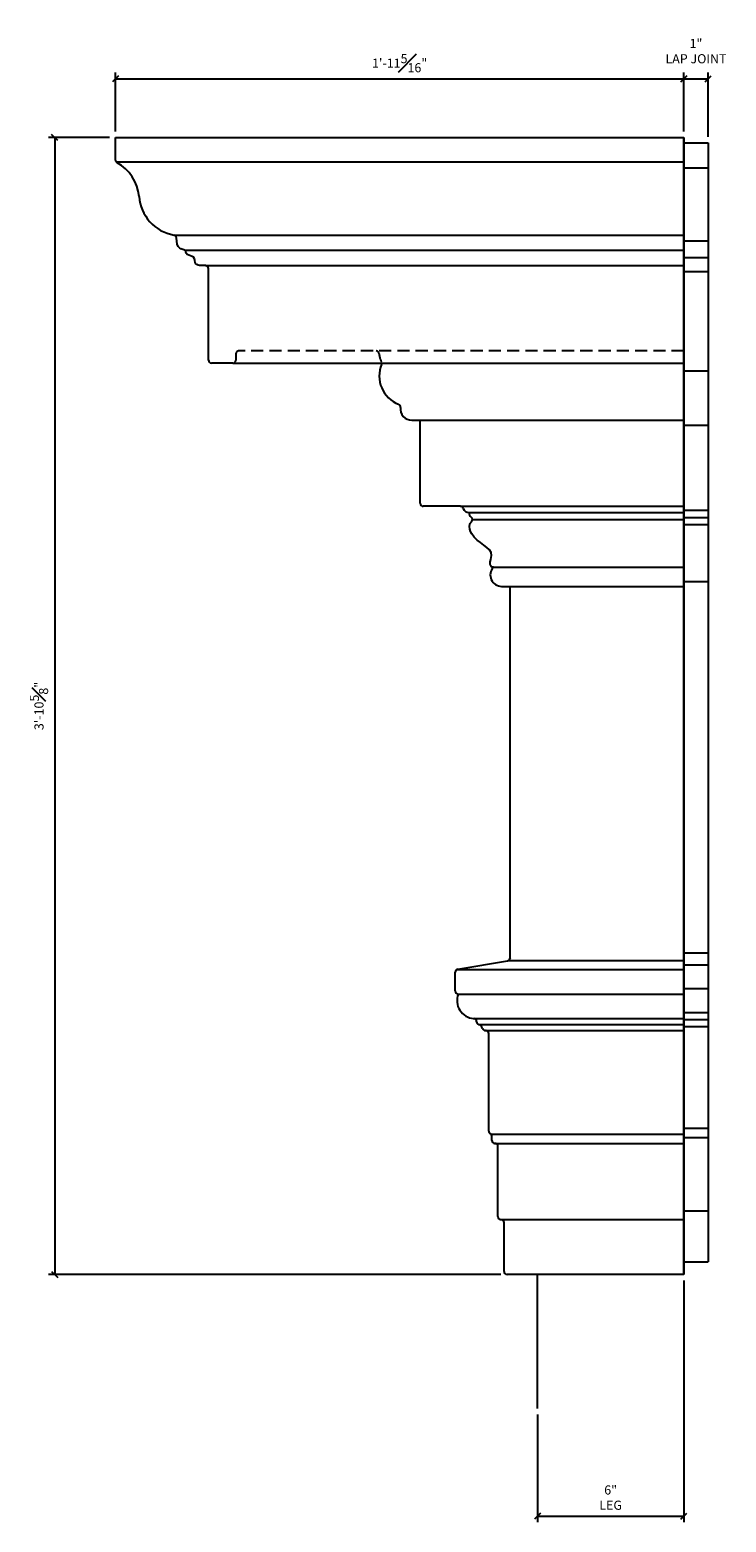
# Model space of a CAD drawing. Units: inches. Extents: x 978 to 1244, y 101 to 274.
# Drawn here: x 1168 to 1196, y 101 to 162 of the extents above; entities that cross this region are included whole.
import ezdxf

# ---------------------------------------------------------------- set-up
doc = ezdxf.new("R2010")
doc.units = ezdxf.units.IN
doc.header["$MEASUREMENT"] = 0
doc.linetypes.add('HIDDEN2', pattern=[0.1875, 0.125, -0.0625])
doc.layers.get('DEFPOINTS').update_dxf_attribs({"linetype": 'CONTINUOUS'})
for name, color, linetype in [('CONNECTION', 1, 'CONTINUOUS'), ('DIMS', 8, 'CONTINUOUS'), ('FIBERGLASS', 7, 'CONTINUOUS')]:
    doc.layers.add(name, color=color, linetype=linetype)
doc.styles.add('DIMS', font='stylu.ttf')
doc.dimstyles.new('EDON', dxfattribs={"dimscale": 4, "dimtxt": 0.09375, "dimasz": 0.0625, "dimexe": 0.0625, "dimexo": 0.0625, "dimgap": 0.0625, "dimtad": 3, "dimdec": 4, "dimzin": 3, "dimdsep": 46, "dimlunit": 4, "dimtxsty": 'DIMS', "dimblk1": 'OBLIQUE', "dimblk2": 'OBLIQUE', "dimsah": 1, "dimcen": 0.0625, "dimclrd": 3, "dimclre": 3, "dimclrt": 256, "dimaunit": 1, "dimadec": 0, "dimazin": 0, "dimtfac": 1, "dimtdec": 4, "dimtmove": 2, "dimatfit": 3, "dimldrblk": 'OBLIQUE', "dimfxl": 0, "dimfrac": 1, "dimtolj": 1, "dimtzin": 0, "dimarcsym": 0})

# ---------------------------------------------------------------- blocks, each defined once
blk = doc.blocks.new('_OBLIQUE')
at = {"layer": 'DIMS', "color": 6, "linetype": 'ByBlock', "ltscale": 12}
blk.add_line((-0.5, -0.5), (0.5, 0.5), dxfattribs=at)
blk = doc.blocks.new('*D27')
at = {"layer": 'DEFPOINTS', "color": 0, "ltscale": 4}
for p in [(1171.343, 157.659), (1168.847, 111.034), (1187.405, 111.034)]:
    blk.add_point(p, dxfattribs=at)
at = {"layer": 'DIMS', "color": 3, "lineweight": -2, "ltscale": 4}
for p, q in [((1171.093, 157.659), (1168.597, 157.659)), ((1168.847, 157.659), (1168.847, 111.034)), ((1187.155, 111.034), (1168.597, 111.034))]:
    blk.add_line(p, q, dxfattribs=at)
at = {"layer": 'DIMS', "color": 3, "lineweight": -2, "ltscale": 4, "xscale": 0.25, "yscale": 0.25, "zscale": 0.25}
for p, rotation in [((1168.847, 157.659), 90), ((1168.847, 111.034), 270)]:
    blk.add_blockref('_OBLIQUE', p, dxfattribs=dict(at, rotation=rotation))
at = {"layer": 'DIMS', "ltscale": 4, "insert": (1168.203, 134.347), "char_height": 0.375, "attachment_point": 5, "rotation": 90, "style": 'DIMS'}
blk.add_mtext('\\A1;3\'-10{\\H1.000000x;\\S5#8;}"', dxfattribs=at)
blk = doc.blocks.new('*D28')
at = {"layer": 'DEFPOINTS', "color": 0, "ltscale": 4}
for p in [(1194.655, 111.034), (1188.655, 105.539), (1194.655, 101.127)]:
    blk.add_point(p, dxfattribs=at)
at = {"layer": 'DIMS', "color": 3, "lineweight": -2, "ltscale": 4}
for p, q in [((1194.655, 110.784), (1194.655, 100.877)), ((1188.655, 105.289), (1188.655, 100.877)), ((1188.655, 101.127), (1194.655, 101.127))]:
    blk.add_line(p, q, dxfattribs=at)
at = {"layer": 'DIMS', "color": 3, "lineweight": -2, "ltscale": 4, "xscale": 0.25, "yscale": 0.25, "zscale": 0.25, "rotation": 180}
blk.add_blockref('_OBLIQUE', (1188.655, 101.127), dxfattribs=at)
at = {"layer": 'DIMS', "color": 3, "lineweight": -2, "ltscale": 4, "xscale": 0.25, "yscale": 0.25, "zscale": 0.25}
blk.add_blockref('_OBLIQUE', (1194.655, 101.127), dxfattribs=at)
at = {"layer": 'DIMS', "ltscale": 4, "insert": (1191.655, 101.884), "char_height": 0.375, "attachment_point": 5, "style": 'DIMS'}
blk.add_mtext('\\A1;6"\\PLEG', dxfattribs=at)
blk = doc.blocks.new('*D29')
at = {"layer": 'DEFPOINTS', "color": 0, "ltscale": 4}
for p in [(1195.655, 160.07), (1194.655, 157.659), (1195.655, 157.438)]:
    blk.add_point(p, dxfattribs=at)
at = {"layer": 'DIMS', "color": 3, "lineweight": -2, "ltscale": 4}
for p, q in [((1194.655, 157.909), (1194.655, 160.32)), ((1194.655, 160.07), (1195.655, 160.07)), ((1195.655, 157.688), (1195.655, 160.32))]:
    blk.add_line(p, q, dxfattribs=at)
at = {"layer": 'DIMS', "color": 3, "lineweight": -2, "ltscale": 4, "xscale": 0.25, "yscale": 0.25, "zscale": 0.25, "rotation": 180}
blk.add_blockref('_OBLIQUE', (1194.655, 160.07), dxfattribs=at)
at = {"layer": 'DIMS', "color": 3, "lineweight": -2, "ltscale": 4, "xscale": 0.25, "yscale": 0.25, "zscale": 0.25}
blk.add_blockref('_OBLIQUE', (1195.655, 160.07), dxfattribs=at)
at = {"layer": 'DIMS', "ltscale": 4, "insert": (1195.155, 161.202), "char_height": 0.375, "attachment_point": 5, "style": 'DIMS'}
blk.add_mtext('\\A1;1" \\PLAP JOINT', dxfattribs=at)
blk = doc.blocks.new('*D30')
at = {"layer": 'DEFPOINTS', "color": 0, "ltscale": 4}
for p in [(1194.655, 160.07), (1171.343, 157.659), (1194.655, 157.659)]:
    blk.add_point(p, dxfattribs=at)
at = {"layer": 'DIMS', "color": 3, "lineweight": -2, "ltscale": 4}
for p, q in [((1171.343, 157.909), (1171.343, 160.32)), ((1171.343, 160.07), (1194.655, 160.07)), ((1194.655, 157.909), (1194.655, 160.32))]:
    blk.add_line(p, q, dxfattribs=at)
at = {"layer": 'DIMS', "color": 3, "lineweight": -2, "ltscale": 4, "xscale": 0.25, "yscale": 0.25, "zscale": 0.25, "rotation": 180}
blk.add_blockref('_OBLIQUE', (1171.343, 160.07), dxfattribs=at)
at = {"layer": 'DIMS', "color": 3, "lineweight": -2, "ltscale": 4, "xscale": 0.25, "yscale": 0.25, "zscale": 0.25}
blk.add_blockref('_OBLIQUE', (1194.655, 160.07), dxfattribs=at)
at = {"layer": 'DIMS', "ltscale": 4, "insert": (1182.999, 160.709), "char_height": 0.375, "attachment_point": 5, "style": 'DIMS'}
blk.add_mtext('\\A1;1\'-11{\\H1.000000x;\\S5#16;}"', dxfattribs=at)

msp = doc.modelspace()

# ---------------------------------------------------------------- linework, layer by layer
at = {"layer": 'CONNECTION', "ltscale": 4}
for p, q in [((1194.655372, 157.437985), (1195.655372, 157.437985)), ((1195.655372, 157.437985), (1195.655372, 111.545504)), ((1171.368495, 156.659356), (1194.655372, 156.659356)), ((1173.729134, 153.659356), (1194.655372, 153.659356)), ((1174.182689, 153.034356), (1194.655372, 153.034356)), ((1175.030372, 152.409356), (1194.655372, 152.409356)), ((1182.265164, 148.409356), (1194.655372, 148.409356)), ((1183.842872, 146.065167), (1194.655372, 146.065167)), ((1185.487603, 142.534356), (1194.655372, 142.534356)), ((1185.842872, 142.284356), (1194.655372, 142.284356)), ((1185.984021, 141.988178), (1194.655372, 141.988178)), ((1186.842872, 140.034356), (1194.655372, 140.034356)), ((1187.530372, 139.252667), (1194.655372, 139.252667)), ((1187.471795, 123.909356), (1194.655372, 123.909356)), ((1185.338948, 123.534356), (1194.655372, 123.534356)), ((1185.405372, 122.534356), (1194.655372, 122.534356)), ((1186.007932, 121.534356), (1194.655372, 121.534356)), ((1186.228616, 121.284356), (1194.655372, 121.284356)), ((1186.530372, 121.034356), (1194.655372, 121.034356)), ((1186.740528, 116.784356), (1194.655372, 116.784356)), ((1186.905372, 116.409356), (1194.655372, 116.409356)), ((1187.155372, 113.284356), (1194.655372, 113.284356)), ((1194.655372, 111.545504), (1195.655372, 111.545504))]:
    msp.add_line(p, q, dxfattribs=at)
at = {"layer": 'CONNECTION', "color": 5, "ltscale": 4}
msp.add_arc((1182.140392, 148.401803), 0.125, 337.53402983, 3.46411892, dxfattribs=at)
at = {"layer": 'FIBERGLASS', "ltscale": 4}
for p, q in [((1171.342872, 157.659356), (1194.655372, 157.659356)), ((1171.342872, 156.735181), (1171.342872, 157.659356)), ((1194.655372, 157.659356), (1194.655372, 111.034356)), ((1194.655372, 111.034356), (1194.655372, 157.659356)), ((1175.030372, 152.409356), (1174.842872, 152.409356)), ((1175.155372, 148.534356), (1175.155372, 152.284356)), ((1176.155372, 148.409356), (1175.280372, 148.409356)), ((1176.155372, 148.409356), (1182.265164, 148.409356)), ((1183.494955, 146.065167), (1183.842872, 146.065167)), ((1183.842872, 142.659356), (1183.842872, 146.065167)), ((1185.487603, 142.534356), (1183.967872, 142.534356)), ((1187.182455, 139.252667), (1187.530372, 139.252667)), ((1187.530372, 124.015247), (1187.530372, 139.252667)), ((1185.384822, 123.551765), (1187.425921, 123.891948)), ((1187.527649, 123.989302), (1187.562793, 124.024446)), ((1185.280372, 122.659356), (1185.280372, 123.428465)), ((1185.405372, 122.534356), (1185.405372, 122.534356)), ((1186.155372, 121.398138), (1186.155372, 121.407162)), ((1186.530372, 121.034356), (1186.519154, 121.034356)), ((1186.655372, 116.909356), (1186.655372, 120.909356)), ((1186.780372, 116.534356), (1186.780372, 116.69285)), ((1186.905372, 116.409356), (1186.905372, 116.409356)), ((1187.030372, 113.409356), (1187.030372, 116.284356)), ((1187.155372, 113.284356), (1187.155372, 113.284356)), ((1187.280372, 111.159356), (1187.280372, 113.159356)), ((1194.655372, 111.034356), (1187.405372, 111.034356))]:
    msp.add_line(p, q, dxfattribs=at)
at = {"layer": 'FIBERGLASS', "color": 3, "ltscale": 4}
for p, q in [((1194.655372, 156.42243), (1195.655372, 156.42243)), ((1194.655372, 153.41888), (1195.655372, 153.41888)), ((1194.655372, 152.740659), (1195.655372, 152.740659)), ((1194.655372, 152.159327), (1195.655372, 152.159327)), ((1194.655372, 148.090002), (1195.655372, 148.090002)), ((1194.655372, 145.861562), (1195.655372, 145.861562)), ((1194.655372, 142.373568), (1195.655372, 142.373568)), ((1194.655372, 142.082902), (1195.655372, 142.082902)), ((1194.655372, 141.792236), (1195.655372, 141.792236)), ((1194.655372, 139.450637), (1195.655372, 139.450637)), ((1194.655372, 124.2201), (1195.655372, 124.2201)), ((1194.655372, 123.735657), (1195.655372, 123.735657)), ((1194.655372, 122.76677), (1195.655372, 122.76677)), ((1194.655372, 121.779419), (1195.655372, 121.779419)), ((1194.655372, 121.488753), (1195.655372, 121.488753)), ((1194.655372, 121.198087), (1195.655372, 121.198087)), ((1194.655372, 117.031873), (1195.655372, 117.031873)), ((1194.655372, 116.644318), (1195.655372, 116.644318)), ((1194.655372, 113.640769), (1195.655372, 113.640769))]:
    msp.add_line(p, q, dxfattribs=at)
at = {"layer": 'FIBERGLASS', "color": 3, "linetype": 'HIDDEN2', "ltscale": 4}
for p, q in [((1176.280372, 148.784356), (1176.280372, 148.534356)), ((1194.655372, 148.909356), (1176.405372, 148.909356))]:
    msp.add_line(p, q, dxfattribs=at)
at = {"layer": 'FIBERGLASS', "color": 6, "ltscale": 4}
msp.add_line((1188.655372, 105.539096), (1188.655372, 111.034356), dxfattribs=at)
at = {"layer": 'FIBERGLASS', "ltscale": 4}
for centre, radius, start, end in [((1171.467872, 156.735181), 0.125, 180, 241.29712631), ((1170.571861, 155.098778), 1.74065, 4.7339734, 61.29712631), ((1174.042424, 155.37158), 1.74065, 184.25494842, 260.05869837), ((1173.72034, 153.533943), 0.125, 1.93248771, 80.05869837), ((1174.113069, 152.930539), 0.125, 15.26746672, 75.74289886), ((1175.030372, 152.284356), 0.125, 0, 90), ((1175.280372, 148.534356), 0.125, 180, 270), ((1183.406034, 147.878438), 1.244585, 157.53402983, 248.75607216), ((1182.90978, 146.601921), 0.125, 352.97126692, 68.75607216), ((1183.494955, 146.529773), 0.464606, 172.97126692, 270), ((1183.967872, 142.659356), 0.125, 180, 270), ((1185.487603, 142.409356), 0.125, 18.84387858, 90), ((1185.837174, 142.528659), 0.244369, 198.84387858, 271.33591803), ((1186.087174, 142.278659), 0.244369, 178.66408197, 231.85273804), ((1185.859021, 141.988178), 0.125, 318.62413722, 51.85273804), ((1187.182455, 139.717273), 0.464606, 136.96241253, 270), ((1187.405372, 124.015247), 0.125, 279.46232221, 0), ((1185.405372, 123.428465), 0.125, 99.46232221, 180), ((1185.405372, 122.659356), 0.125, 180, 270), ((1186.081652, 122.260316), 0.729694, 157.9413932, 266.5602876), ((1186.030372, 121.407162), 0.125, 0, 86.5602876), ((1186.280372, 121.398138), 0.125, 180, 254.11340588), ((1186.185377, 121.064362), 0.222031, 15.88659412, 74.11340588), ((1186.519154, 121.159356), 0.125, 195.88659412, 270), ((1186.530372, 120.909356), 0.125, 0, 90), ((1186.780372, 116.909356), 0.125, 180, 240), ((1186.655372, 116.69285), 0.125, 0, 60), ((1186.905372, 116.534356), 0.125, 180, 270), ((1186.905372, 116.284356), 0.125, 0, 90), ((1187.155372, 113.409356), 0.125, 180, 270), ((1187.155372, 113.159356), 0.125, 0, 90), ((1187.405372, 111.159356), 0.125, 180, 270)]:
    msp.add_arc(centre, radius, start, end, dxfattribs=at)
at = {"layer": 'FIBERGLASS', "color": 3, "linetype": 'HIDDEN2', "ltscale": 4}
for centre, radius, start, end in [((1176.405372, 148.784356), 0.125, 90, 180), ((1182.03062, 148.784356), 0.125, 3.98880018, 90), ((1182.983709, 148.850815), 0.830403, 183.98880018, 208.03244584), ((1176.155372, 148.534356), 0.125, 270, 0)]:
    msp.add_arc(centre, radius, start, end, dxfattribs=at)
at = {"layer": 'FIBERGLASS', "ltscale": 4}
for points, knots in [([(1174.143853, 153.051689), (1174.084452, 153.066783), (1173.882269, 153.134232), (1173.851293, 153.359633), (1173.845269, 153.538158)], [0.0712241835, 0.0712241835, 0.0712241835, 0.0712241835, 0.2456546263, 0.7050460626, 0.7050460626, 0.7050460626, 0.7050460626]), ([(1174.842872, 152.409356), (1174.763659, 152.419204), (1174.576011, 152.442531), (1174.625083, 152.821518), (1174.296447, 152.801587), (1174.244429, 152.923994), (1174.233657, 152.963455)], [0, 0, 0, 0, 0.2100515018, 0.4975948152, 0.7835043653, 0.8996966162, 0.8996966162, 0.8996966162, 0.8996966162]), ([(1186.842872, 140.034356), (1186.81003, 140.040997), (1186.738913, 140.055376), (1186.683942, 140.255703), (1186.958216, 140.818366), (1185.990622, 141.076518), (1185.826754, 141.729912), (1185.923369, 141.87212), (1185.952819, 141.905553)], [0, 0, 0, 0, 0.093531555, 0.202533917, 0.5502971, 1.754204346, 2.155178764, 2.288826166, 2.288826166, 2.288826166, 2.288826166])]:
    msp.add_open_spline(points, degree=3, knots=knots, dxfattribs=at)

# ---------------------------------------------------------------- dimensions: what is measured, and where the dimension line sits
at = {"layer": 'DIMS', "ltscale": 2}
for base, p1, p2, text, picture, middle in [((1195.655372, 160.069864), (1194.655372, 157.659356), (1195.655372, 157.437985), '<> \\PLAP JOINT', '*D29', (1195.155372, 161.202139)), ((1194.655372, 101.126778), (1188.655372, 105.539096), (1194.655372, 111.034356), '<>\\PLEG', '*D28', (1191.655372, 101.884053))]:
    dim = msp.add_linear_dim(base=base, p1=p1, p2=p2, text=text, dimstyle='EDON', dxfattribs=at)
    dim.commit()
    dim.dimension.update_dxf_attribs({"geometry": picture, "text_midpoint": middle})
dim = msp.add_linear_dim(base=(1194.655372, 160.069864), p1=(1171.342872, 157.659356), p2=(1194.655372, 157.659356), dimstyle='EDON', dxfattribs=at)
dim.commit()
dim.dimension.update_dxf_attribs({"geometry": '*D30', "text_midpoint": (1182.999122, 160.709139)})
dim = msp.add_linear_dim(base=(1168.846627, 111.034356), p1=(1171.342872, 157.659356), p2=(1187.405372, 111.034356), angle=90, dimstyle='EDON', dxfattribs=at)
dim.commit()
dim.dimension.update_dxf_attribs({"geometry": '*D27', "text_midpoint": (1168.202822, 134.346856)})

doc.saveas('drawing.dxf')
